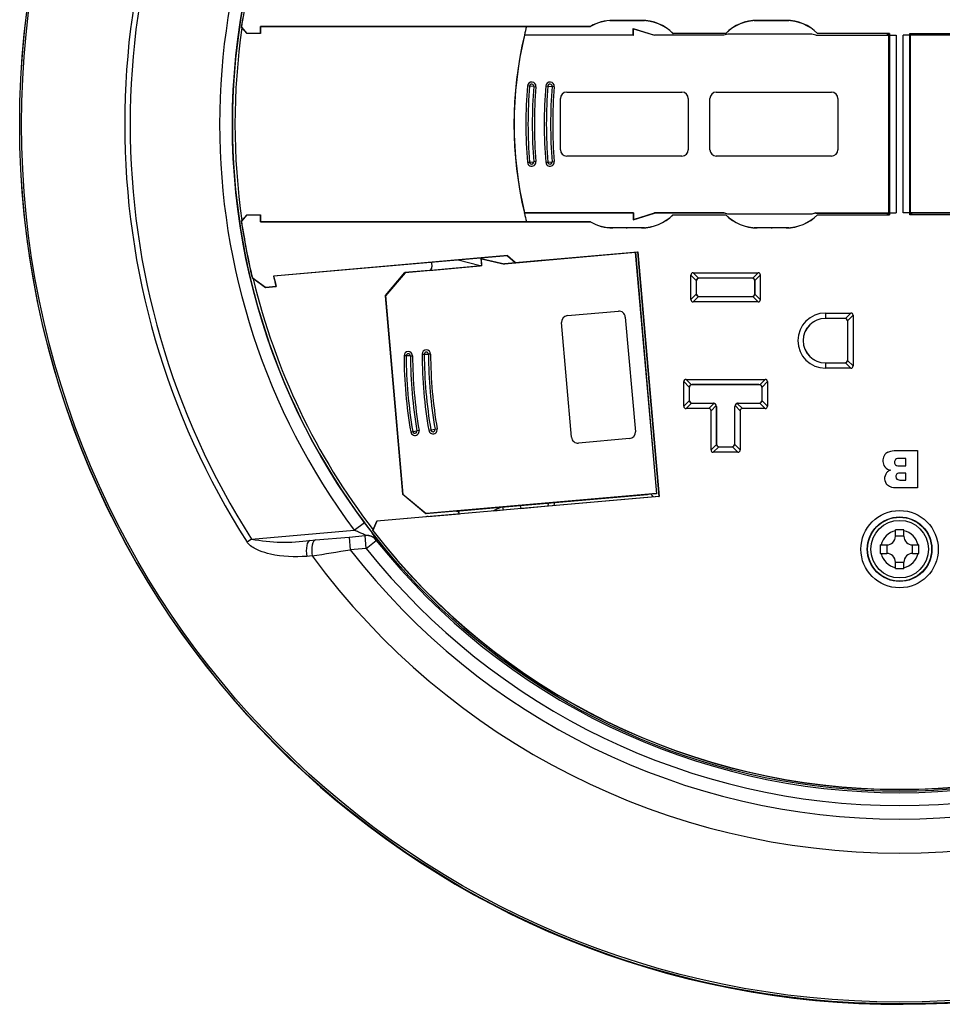
# Model space of a CAD drawing. Extents: x 0.4 to 21, y 0.3 to 15.7.
# Drawn here: x 0.4 to 4.7, y 7.4 to 12 of the extents above; entities that cross this region are included whole.
import ezdxf

# ---------------------------------------------------------------- set-up
doc = ezdxf.new("R2010")
doc.units = 0
doc.header["$MEASUREMENT"] = 0
doc.layers.get('0').update_dxf_attribs({"linetype": 'CONTINUOUS'})

# ---------------------------------------------------------------- blocks, each defined once
blk = doc.blocks.new('SE3')
at = {"color": 7, "linetype": 'CONTINUOUS'}
for p, q in [((3.1757, 12.0287), (3.3383, 12.0287)), ((3.1895, 12.0292), (3.1895, 12.0297)), ((3.252, 12.0297), (3.1895, 12.0297)), ((3.252, 12.0292), (3.1895, 12.0292)), ((3.252, 12.0297), (3.252, 12.0292)), ((3.257, 12.0292), (3.257, 12.0297)), ((3.3245, 12.0297), (3.257, 12.0297)), ((3.3245, 12.0292), (3.257, 12.0292)), ((3.3245, 12.0292), (3.3245, 12.0297)), ((3.8532, 12.0287), (4.0158, 12.0287)), ((3.932, 12.0297), (3.867, 12.0297)), ((3.867, 12.0292), (3.867, 12.0297)), ((3.932, 12.0292), (3.867, 12.0292)), ((3.932, 12.0297), (3.932, 12.0292)), ((3.937, 12.0292), (3.937, 12.0297)), ((4.002, 12.0297), (3.937, 12.0297)), ((4.002, 12.0292), (3.937, 12.0292)), ((4.002, 12.0292), (4.002, 12.0297)), ((1.4737, 11.9682), (1.4479, 11.9981)), ((1.4488, 11.9978), (1.4479, 11.9981)), ((1.4488, 11.9978), (1.4739, 11.9687)), ((1.4739, 11.9687), (1.4737, 11.9682)), ((1.5379, 11.9682), (1.4737, 11.9682)), ((1.5374, 11.9687), (1.4739, 11.9687)), ((1.5379, 12.0012), (1.5374, 12.0017)), ((1.5374, 11.9687), (1.5374, 12.0017)), ((1.5374, 12.0017), (3.0849, 12.0017)), ((1.5379, 11.9682), (1.5374, 11.9687)), ((1.5379, 12.0012), (1.5379, 11.9682)), ((3.0851, 12.0012), (1.5379, 12.0012)), ((2.7751, 11.9607), (2.7759, 11.9596)), ((3.2859, 11.9607), (2.7751, 11.9607)), ((3.287, 11.9596), (2.7759, 11.9596)), ((3.0849, 12.0017), (3.0851, 12.0012)), ((3.2859, 11.9922), (3.3861, 11.9607)), ((3.2859, 11.9922), (3.287, 11.9908)), ((3.2859, 11.9607), (3.2859, 11.9922)), ((3.2859, 11.9607), (3.287, 11.9596)), ((3.287, 11.9908), (3.386, 11.9596)), ((3.287, 11.9596), (3.287, 11.9908)), ((3.3861, 11.9607), (3.386, 11.9596)), ((3.711, 11.9596), (3.386, 11.9596)), ((3.7109, 11.9607), (3.3861, 11.9607)), ((3.472, 11.9682), (3.4722, 11.9687)), ((3.7195, 11.9682), (3.472, 11.9682)), ((3.7192, 11.9687), (3.4722, 11.9687)), ((3.7297, 11.9657), (3.7109, 11.9607)), ((3.7109, 11.9607), (3.711, 11.9596)), ((3.7298, 11.9647), (3.711, 11.9596)), ((3.7192, 11.9687), (3.7195, 11.9682)), ((4.1233, 11.9657), (3.7297, 11.9657)), ((3.7297, 11.9657), (3.7298, 11.9647)), ((4.1231, 11.9647), (3.7298, 11.9647)), ((4.1233, 11.9657), (4.1231, 11.9647)), ((4.1419, 11.9596), (4.1231, 11.9647)), ((4.1421, 11.9607), (4.1233, 11.9657)), ((4.1421, 11.9607), (4.1419, 11.9596)), ((4.1419, 11.9596), (4.5184, 11.9596)), ((4.1421, 11.9607), (4.4766, 11.9607)), ((4.1495, 11.9682), (4.1497, 11.9687)), ((4.4795, 11.9682), (4.1495, 11.9682)), ((4.4865, 11.9687), (4.1497, 11.9687)), ((4.4766, 11.9682), (4.4766, 11.9607)), ((4.4766, 11.9607), (4.4845, 11.9607)), ((4.4795, 11.9677), (4.4795, 11.9682)), ((4.4795, 11.9677), (4.4845, 11.9677)), ((4.4845, 11.9682), (4.4865, 11.9687)), ((4.4845, 11.1182), (4.4845, 11.9682)), ((4.4865, 11.9687), (4.4865, 11.1177)), ((4.5184, 11.9596), (4.5184, 11.1267)), ((4.5505, 11.1267), (4.5505, 11.9596)), ((4.927, 11.9596), (4.5505, 11.9596)), ((4.5825, 11.9687), (4.9192, 11.9687)), ((4.5825, 11.1177), (4.5825, 11.9687)), ((4.5825, 11.9687), (4.5845, 11.9682)), ((4.5845, 11.9682), (4.5845, 11.1182)), ((4.5845, 11.9677), (4.5895, 11.9677)), ((4.5924, 11.9607), (4.5845, 11.9607)), ((4.5895, 11.9682), (4.9195, 11.9682)), ((4.5895, 11.9677), (4.5895, 11.9682)), ((4.5924, 11.9607), (4.5924, 11.9682)), ((4.9269, 11.9607), (4.5924, 11.9607)), ((2.7996, 11.7213), (2.7897, 11.7222)), ((2.8196, 11.7197), (2.7996, 11.7213)), ((2.8196, 11.7197), (2.8295, 11.7188)), ((2.8756, 11.7222), (2.8856, 11.7213)), ((2.8856, 11.7213), (2.9055, 11.7197)), ((2.9155, 11.7188), (2.9055, 11.7197)), ((2.9739, 11.6932), (3.5139, 11.6932)), ((3.6751, 11.6932), (4.2151, 11.6932)), ((2.9439, 11.4232), (2.9439, 11.6632)), ((3.5439, 11.6632), (3.5439, 11.4232)), ((3.6451, 11.4232), (3.6451, 11.6632)), ((4.2451, 11.6632), (4.2451, 11.4232)), ((2.7897, 11.3642), (2.7996, 11.3651)), ((2.7996, 11.3651), (2.8196, 11.3667)), ((2.8295, 11.3676), (2.8196, 11.3667)), ((2.8756, 11.3642), (2.8856, 11.3651)), ((2.8856, 11.3651), (2.9055, 11.3667)), ((2.9055, 11.3667), (2.9155, 11.3676)), ((3.5139, 11.3932), (2.9739, 11.3932)), ((4.2151, 11.3932), (3.6751, 11.3932)), ((2.7751, 11.1257), (2.7759, 11.1267)), ((3.287, 11.1267), (2.7759, 11.1267)), ((3.2859, 11.1257), (3.287, 11.1267)), ((3.287, 11.0956), (3.386, 11.1267)), ((3.287, 11.1267), (3.287, 11.0956)), ((3.711, 11.1267), (3.386, 11.1267)), ((3.3861, 11.1257), (3.386, 11.1267)), ((3.7109, 11.1257), (3.711, 11.1267)), ((3.7298, 11.1217), (3.711, 11.1267)), ((4.1419, 11.1267), (4.1231, 11.1217)), ((4.1419, 11.1267), (4.5184, 11.1267)), ((4.1421, 11.1257), (4.1419, 11.1267)), ((4.927, 11.1267), (4.5505, 11.1267)), ((1.4479, 11.0883), (1.4737, 11.1182)), ((1.4479, 11.0883), (1.4488, 11.0886)), ((1.4739, 11.1177), (1.4488, 11.0886)), ((1.4737, 11.1182), (1.5379, 11.1182)), ((1.4737, 11.1182), (1.4739, 11.1177)), ((1.4739, 11.1177), (1.5374, 11.1177)), ((1.5379, 11.1182), (1.5374, 11.1177)), ((1.5374, 11.1177), (1.5374, 11.0847)), ((1.5379, 11.0852), (1.5374, 11.0847)), ((1.5374, 11.0847), (3.0849, 11.0847)), ((1.5379, 11.0852), (1.5379, 11.1182)), ((3.0851, 11.0852), (1.5379, 11.0852)), ((3.2859, 11.1257), (2.7751, 11.1257)), ((3.0851, 11.0852), (3.0849, 11.0847)), ((3.2859, 11.1257), (3.2859, 11.0942)), ((3.2859, 11.0942), (3.3861, 11.1257)), ((3.2859, 11.0942), (3.287, 11.0956)), ((3.7109, 11.1257), (3.3861, 11.1257)), ((3.472, 11.1182), (3.4722, 11.1177)), ((3.472, 11.1182), (3.7195, 11.1182)), ((3.4722, 11.1177), (3.7192, 11.1177)), ((3.7297, 11.1207), (3.7109, 11.1257)), ((3.7192, 11.1177), (3.7195, 11.1182)), ((3.7297, 11.1207), (3.7298, 11.1217)), ((4.1233, 11.1207), (3.7297, 11.1207)), ((4.1231, 11.1217), (3.7298, 11.1217)), ((4.1233, 11.1207), (4.1231, 11.1217)), ((4.1421, 11.1257), (4.1233, 11.1207)), ((4.1421, 11.1257), (4.4766, 11.1257)), ((4.1495, 11.1182), (4.1497, 11.1177)), ((4.1495, 11.1182), (4.4795, 11.1182)), ((4.1497, 11.1177), (4.4865, 11.1177)), ((4.4766, 11.1257), (4.4766, 11.1182)), ((4.4766, 11.1257), (4.4845, 11.1257)), ((4.4845, 11.1187), (4.4795, 11.1187)), ((4.4795, 11.1182), (4.4795, 11.1187)), ((4.4865, 11.1177), (4.4845, 11.1182)), ((4.5845, 11.1182), (4.5825, 11.1177)), ((4.9192, 11.1177), (4.5825, 11.1177)), ((4.5924, 11.1257), (4.5845, 11.1257)), ((4.5895, 11.1187), (4.5845, 11.1187)), ((4.5895, 11.1182), (4.5895, 11.1187)), ((4.9195, 11.1182), (4.5895, 11.1182)), ((4.5924, 11.1182), (4.5924, 11.1257)), ((4.9269, 11.1257), (4.5924, 11.1257)), ((3.3383, 11.0577), (3.1757, 11.0577)), ((3.252, 11.0572), (3.1895, 11.0572)), ((3.1895, 11.0572), (3.1895, 11.0567)), ((3.252, 11.0567), (3.1895, 11.0567)), ((3.252, 11.0572), (3.252, 11.0567)), ((3.257, 11.0567), (3.257, 11.0572)), ((3.3245, 11.0572), (3.257, 11.0572)), ((3.3245, 11.0567), (3.257, 11.0567)), ((3.3245, 11.0572), (3.3245, 11.0567)), ((4.0158, 11.0577), (3.8532, 11.0577)), ((3.867, 11.0572), (3.867, 11.0567)), ((3.932, 11.0572), (3.867, 11.0572)), ((3.932, 11.0567), (3.867, 11.0567)), ((3.932, 11.0572), (3.932, 11.0567)), ((3.937, 11.0567), (3.937, 11.0572)), ((4.002, 11.0572), (3.937, 11.0572)), ((4.002, 11.0567), (3.937, 11.0567)), ((4.002, 11.0572), (4.002, 11.0567)), ((2.7325, 10.8943), (3.3061, 10.9444)), ((2.7327, 10.8948), (3.3066, 10.945)), ((2.8713, 10.905), (3.2961, 10.9421)), ((3.2961, 10.9421), (3.2951, 10.941)), ((3.2961, 10.9421), (3.3951, 9.8104)), ((3.3061, 10.9444), (3.3066, 10.945)), ((3.3061, 10.9444), (3.4064, 9.7978)), ((3.3066, 10.945), (3.407, 9.7973)), ((2.6956, 10.9267), (1.5992, 10.8308)), ((2.6956, 10.9262), (1.5998, 10.8303)), ((2.5673, 10.8784), (2.4644, 10.9059)), ((2.5724, 10.9125), (2.5735, 10.9111)), ((2.5753, 10.8791), (2.5724, 10.9125)), ((2.5724, 10.9125), (2.6815, 10.8884)), ((2.5764, 10.8781), (2.5735, 10.9111)), ((2.5735, 10.9111), (2.6814, 10.8873)), ((3.2951, 10.941), (2.6814, 10.8873)), ((2.8713, 10.905), (2.6815, 10.8884)), ((2.6956, 10.9259), (2.6956, 10.9267)), ((2.6957, 10.9252), (2.6956, 10.9259)), ((2.6956, 10.9259), (2.7327, 10.8948)), ((2.7325, 10.8943), (2.6957, 10.9252)), ((2.8711, 10.9064), (2.8713, 10.905)), ((3.2951, 10.941), (3.394, 9.8114)), ((2.3284, 10.8575), (2.2145, 10.8475)), ((2.5764, 10.8781), (2.2156, 10.8465)), ((2.3284, 10.8575), (2.5673, 10.8784)), ((2.3402, 10.8951), (2.342, 10.8737)), ((2.5753, 10.8791), (2.5673, 10.8784)), ((2.5753, 10.8791), (2.5764, 10.8781)), ((2.6815, 10.8884), (2.6814, 10.8873)), ((2.7327, 10.8948), (2.7325, 10.8943)), ((1.5001, 10.8218), (1.4991, 10.8219)), ((1.5614, 10.7769), (1.4991, 10.8219)), ((1.5001, 10.8218), (1.5615, 10.7775)), ((1.5998, 10.8303), (1.5992, 10.8308)), ((2.1236, 10.7391), (2.2145, 10.8475)), ((2.2156, 10.8465), (2.1247, 10.7382)), ((2.2145, 10.8475), (2.2156, 10.8465)), ((3.5559, 10.7203), (3.5559, 10.8357)), ((3.5812, 10.8104), (3.5559, 10.8357)), ((3.5665, 10.8463), (3.8709, 10.8463)), ((3.5665, 10.8463), (3.5918, 10.821)), ((3.5809, 10.8063), (3.5806, 10.8063)), ((3.5806, 10.8063), (3.5806, 10.7497)), ((3.5809, 10.8063), (3.5809, 10.7497)), ((3.5959, 10.8216), (3.5959, 10.8213)), ((3.8415, 10.8216), (3.5959, 10.8216)), ((3.8415, 10.8213), (3.5959, 10.8213)), ((3.8415, 10.8213), (3.8415, 10.8216)), ((3.8456, 10.821), (3.8709, 10.8463)), ((3.8815, 10.8357), (3.8563, 10.8104)), ((3.8568, 10.8063), (3.8565, 10.8063)), ((3.8565, 10.7497), (3.8565, 10.8063)), ((3.8568, 10.7497), (3.8568, 10.8063)), ((3.8815, 10.8357), (3.8815, 10.7203)), ((1.6121, 10.7814), (1.5614, 10.7769)), ((1.5615, 10.7775), (1.5614, 10.7769)), ((1.5615, 10.7775), (1.6115, 10.7819)), ((1.6084, 10.7959), (1.6079, 10.7958)), ((1.6115, 10.7819), (1.6079, 10.7958)), ((1.6084, 10.7959), (1.6121, 10.7814)), ((1.6121, 10.7814), (1.6115, 10.7819)), ((2.1236, 10.7391), (2.2052, 9.8067)), ((2.1247, 10.7382), (2.1236, 10.7391)), ((2.2061, 9.8079), (2.1247, 10.7382)), ((3.5559, 10.7203), (3.5812, 10.7455)), ((3.5918, 10.7349), (3.5665, 10.7097)), ((3.5806, 10.7497), (3.5809, 10.7497)), ((3.5959, 10.7347), (3.5959, 10.7344)), ((3.5959, 10.7347), (3.8415, 10.7347)), ((3.5959, 10.7344), (3.8415, 10.7344)), ((3.8415, 10.7344), (3.8415, 10.7347)), ((3.8709, 10.7097), (3.8456, 10.7349)), ((3.8563, 10.7455), (3.8815, 10.7203)), ((3.8565, 10.7497), (3.8568, 10.7497)), ((2.9769, 10.6452), (3.216, 10.6661)), ((3.8709, 10.7097), (3.5665, 10.7097)), ((3.2485, 10.6388), (3.2955, 10.1009)), ((4.1868, 10.6573), (4.3056, 10.6573)), ((4.1868, 10.6573), (4.1868, 10.6326)), ((4.2762, 10.6326), (4.1868, 10.6326)), ((4.1868, 10.6323), (4.1868, 10.6326)), ((4.2762, 10.6323), (4.1868, 10.6323)), ((4.2762, 10.6323), (4.2762, 10.6326)), ((4.2803, 10.632), (4.3056, 10.6573)), ((4.3162, 10.6467), (4.2909, 10.6214)), ((4.3162, 10.6467), (4.3162, 10.4093)), ((2.9967, 10.0747), (2.9496, 10.6127)), ((4.2915, 10.6173), (4.2912, 10.6173)), ((4.2912, 10.4387), (4.2912, 10.6173)), ((4.2915, 10.4387), (4.2915, 10.6173)), ((2.221, 10.4567), (2.211, 10.4567)), ((2.241, 10.4568), (2.221, 10.4567)), ((2.241, 10.4568), (2.251, 10.4568)), ((2.2957, 10.4641), (2.3057, 10.4641)), ((2.3057, 10.4641), (2.3257, 10.4642)), ((2.3357, 10.4642), (2.3257, 10.4642)), ((4.2909, 10.4345), (4.3162, 10.4093)), ((4.2912, 10.4387), (4.2915, 10.4387)), ((4.1868, 10.4237), (4.2762, 10.4237)), ((4.1868, 10.4237), (4.1868, 10.4233)), ((4.1868, 10.4233), (4.1868, 10.3987)), ((4.1868, 10.4233), (4.2762, 10.4233)), ((4.3056, 10.3987), (4.1868, 10.3987)), ((4.2762, 10.4233), (4.2762, 10.4237)), ((4.3056, 10.3987), (4.2803, 10.4239)), ((3.5331, 10.3463), (3.9044, 10.3463)), ((3.5331, 10.3463), (3.5583, 10.321)), ((3.8791, 10.321), (3.9044, 10.3463)), ((3.5225, 10.2203), (3.5225, 10.3357)), ((3.5477, 10.3104), (3.5225, 10.3357)), ((3.5475, 10.3063), (3.5472, 10.3063)), ((3.5472, 10.3063), (3.5472, 10.2497)), ((3.5475, 10.3063), (3.5475, 10.2497)), ((3.5625, 10.3216), (3.5625, 10.3213)), ((3.875, 10.3216), (3.5625, 10.3216)), ((3.875, 10.3213), (3.5625, 10.3213)), ((3.875, 10.3213), (3.875, 10.3216)), ((3.915, 10.3357), (3.8897, 10.3104)), ((3.8903, 10.3063), (3.89, 10.3063)), ((3.89, 10.2497), (3.89, 10.3063)), ((3.8903, 10.2497), (3.8903, 10.3063)), ((3.915, 10.3357), (3.915, 10.2203)), ((3.5472, 10.2497), (3.5475, 10.2497)), ((3.89, 10.2497), (3.8903, 10.2497)), ((3.5225, 10.2203), (3.5477, 10.2455)), ((3.5583, 10.2349), (3.5331, 10.2097)), ((3.6398, 10.2097), (3.5331, 10.2097)), ((3.5625, 10.2347), (3.5625, 10.2344)), ((3.5625, 10.2347), (3.6604, 10.2347)), ((3.5625, 10.2344), (3.6604, 10.2344)), ((3.6398, 10.2097), (3.664, 10.2339)), ((3.6746, 10.2233), (3.6504, 10.1991)), ((3.6604, 10.2344), (3.6604, 10.2347)), ((3.6754, 10.2197), (3.6751, 10.2197)), ((3.6751, 10.2197), (3.6751, 10.045)), ((3.6754, 10.2197), (3.6754, 10.045)), ((3.7623, 10.2197), (3.762, 10.2197)), ((3.762, 10.045), (3.762, 10.2197)), ((3.7623, 10.045), (3.7623, 10.2197)), ((3.787, 10.1991), (3.7628, 10.2233)), ((3.7734, 10.2339), (3.7976, 10.2097)), ((3.777, 10.2347), (3.777, 10.2344)), ((3.777, 10.2347), (3.875, 10.2347)), ((3.777, 10.2344), (3.875, 10.2344)), ((3.9044, 10.2097), (3.7976, 10.2097)), ((3.875, 10.2344), (3.875, 10.2347)), ((3.9044, 10.2097), (3.8791, 10.2349)), ((3.8897, 10.2455), (3.915, 10.2203)), ((3.6504, 10.0156), (3.6504, 10.1991)), ((3.787, 10.1991), (3.787, 10.0156)), ((2.3368, 10.1092), (2.3565, 10.1126)), ((2.3565, 10.1126), (2.3663, 10.1143)), ((2.2422, 10.1001), (2.2521, 10.1018)), ((2.2521, 10.1018), (2.2718, 10.1052)), ((2.2816, 10.1069), (2.2718, 10.1052)), ((2.3269, 10.1075), (2.3368, 10.1092)), ((3.2683, 10.0684), (3.0292, 10.0475)), ((3.6504, 10.0156), (3.6757, 10.0408)), ((3.6863, 10.0302), (3.661, 10.005)), ((3.6751, 10.045), (3.6754, 10.045)), ((3.6904, 10.03), (3.6904, 10.0296)), ((3.6904, 10.03), (3.747, 10.03)), ((3.6904, 10.0296), (3.747, 10.0296)), ((3.747, 10.0296), (3.747, 10.03)), ((3.7764, 10.005), (3.7512, 10.0302)), ((3.7618, 10.0408), (3.787, 10.0156)), ((3.762, 10.045), (3.7623, 10.045)), ((3.7764, 10.005), (3.661, 10.005)), ((4.5244, 10.0136), (4.6178, 10.0136)), ((4.5632, 9.976), (4.5356, 9.976)), ((4.5632, 9.9405), (4.5632, 9.976)), ((4.6178, 10.0136), (4.6178, 9.8386)), ((4.5357, 9.9405), (4.5632, 9.9405)), ((4.5632, 9.9072), (4.5397, 9.9072)), ((4.5632, 9.874), (4.5632, 9.9072)), ((4.6178, 9.8386), (4.5165, 9.8386)), ((4.5393, 9.874), (4.5632, 9.874)), ((3.4064, 9.7978), (2.0839, 9.6821)), ((3.407, 9.7973), (2.0843, 9.6816)), ((2.2052, 9.8067), (2.2061, 9.8079)), ((2.3135, 9.7158), (2.2052, 9.8067)), ((2.2061, 9.8079), (2.3145, 9.717)), ((3.394, 9.8114), (2.3145, 9.717)), ((2.6663, 9.7467), (3.3518, 9.8067)), ((3.3951, 9.8104), (3.3689, 9.8082)), ((3.3951, 9.8104), (3.394, 9.8114)), ((3.4064, 9.7978), (3.407, 9.7973)), ((2.4548, 9.7282), (2.6663, 9.7467)), ((2.6663, 9.7467), (2.6302, 9.7299)), ((2.6771, 9.7345), (2.675, 9.7474)), ((2.756, 9.7545), (2.7581, 9.7416)), ((2.7581, 9.7416), (2.8846, 9.7527)), ((2.8874, 9.766), (2.8845, 9.7521)), ((2.9157, 9.7548), (2.9187, 9.7688)), ((2.4548, 9.7282), (2.3135, 9.7158)), ((2.3145, 9.717), (2.3135, 9.7158)), ((2.3237, 9.7036), (2.4707, 9.7165)), ((2.6318, 9.7306), (2.6771, 9.7345)), ((1.977, 9.6394), (2.0251, 9.6752)), ((2.0643, 9.6374), (2.0839, 9.6821)), ((2.0843, 9.6816), (2.0651, 9.6379)), ((2.0839, 9.6821), (2.0843, 9.6816)), ((1.4964, 9.5974), (1.977, 9.6394)), ((1.7957, 9.5934), (1.9533, 9.6072)), ((1.9533, 9.6072), (2.0289, 9.6138)), ((1.9533, 9.6072), (1.9585, 9.5475)), ((2.0289, 9.6138), (2.0314, 9.6141)), ((2.0341, 9.5541), (2.0289, 9.6138)), ((2.0643, 9.6374), (2.0651, 9.6379)), ((4.5145, 9.6369), (4.5145, 9.6411)), ((4.5545, 9.6411), (4.5145, 9.6411)), ((4.5145, 9.6107), (4.5145, 9.6369)), ((4.5545, 9.6107), (4.5145, 9.6107)), ((4.5545, 9.6369), (4.5545, 9.6411)), ((4.5545, 9.6107), (4.5545, 9.6369)), ((1.4964, 9.5974), (1.4751, 9.5837)), ((1.77, 9.5912), (1.7957, 9.5934)), ((2.0341, 9.5541), (2.081, 9.5914)), ((2.0835, 9.5916), (2.081, 9.5914)), ((4.4436, 9.5702), (4.4477, 9.5702)), ((4.4436, 9.5702), (4.4436, 9.5302)), ((4.4477, 9.5702), (4.474, 9.5702)), ((4.474, 9.5702), (4.474, 9.5302)), ((4.595, 9.5302), (4.595, 9.5702)), ((4.595, 9.5702), (4.6212, 9.5702)), ((4.6212, 9.5702), (4.6253, 9.5702)), ((4.6253, 9.5302), (4.6253, 9.5702)), ((1.7805, 9.5186), (1.7548, 9.5165)), ((2.0341, 9.5541), (1.9585, 9.5475)), ((4.4436, 9.5302), (4.4477, 9.5302)), ((4.4477, 9.5302), (4.474, 9.5302)), ((4.595, 9.5302), (4.6212, 9.5302)), ((4.6212, 9.5302), (4.6253, 9.5302)), ((4.5145, 9.4635), (4.5145, 9.4897)), ((4.5145, 9.4897), (4.5545, 9.4897)), ((4.5545, 9.4635), (4.5545, 9.4897)), ((4.5145, 9.4593), (4.5145, 9.4635)), ((4.5145, 9.4593), (4.5545, 9.4593)), ((4.5545, 9.4593), (4.5545, 9.4635))]:
    blk.add_line(p, q, dxfattribs=at)
for centre, radius in [((4.5345, 11.5432), 4.1253), ((4.5345, 11.5432), 4.1167), ((4.5345, 11.5432), 3.128), ((4.5345, 9.5502), 0.1814), ((4.5345, 9.5502), 0.1514), ((4.5345, 9.5502), 0.15), ((4.5345, 9.5502), 0.135)]:
    blk.add_circle(centre, radius, dxfattribs=at)
for centre, radius, start, end in [((4.5345, 11.5432), 4.1271, 0, 176.6451), ((4.5345, 11.5432), 3.6331, 147.3609, 212.6391), ((4.5345, 11.5432), 3.6077, 147.3609, 212.6391), ((4.5345, 11.5432), 3.1882, 143.3357, 216.6643), ((4.5345, 11.5432), 3.1283, 143.3357, 216.6643), ((4.5345, 11.5432), 3.119, 166.627, 171.6189), ((4.5345, 11.5432), 3.1199, 170.9084, 171.6166), ((3.1895, 11.8202), 0.2095, 90, 119.9419), ((3.1895, 11.8202), 0.2089, 90, 119.9803), ((3.2545, 11.8142), 0.2155, 89.3346, 90.6654), ((3.2545, 11.8142), 0.215, 89.3338, 90.6662), ((3.3245, 11.8202), 0.2095, 45.1523, 90), ((3.3245, 11.8202), 0.2089, 45.093, 90), ((3.867, 11.8202), 0.2095, 90, 134.8477), ((3.867, 11.8202), 0.2089, 90, 134.907), ((3.9345, 11.8142), 0.2155, 89.3346, 90.6654), ((3.9345, 11.8142), 0.215, 89.3338, 90.6662), ((4.002, 11.8202), 0.2095, 45.1523, 90), ((4.002, 11.8202), 0.2089, 45.093, 90), ((4.5345, 11.5432), 3.1162, 171.6759, 188.3241), ((4.5345, 11.5432), 1.8082, 166.6506, 193.3494), ((4.5345, 11.5432), 1.8072, 166.6768, 193.3232), ((4.5345, 11.5432), 1.8082, 165.3279, 166.6506), ((2.8096, 11.7205), 0.02, 355.2141, 175.2141), ((2.8096, 11.7205), 0.01, 355.2141, 175.2141), ((2.8955, 11.7205), 0.02, 355.2141, 175.2141), ((2.8955, 11.7205), 0.01, 355.2141, 175.2141), ((4.9272, 11.5432), 2.145, 175.2141, 184.7859), ((4.9272, 11.5432), 2.135, 175.2141, 184.7859), ((4.9272, 11.5432), 2.115, 175.2141, 184.7859), ((4.9272, 11.5432), 2.105, 175.2141, 184.7859), ((5.0131, 11.5432), 2.145, 175.2141, 184.7859), ((5.0131, 11.5432), 2.135, 175.2141, 184.7859), ((5.0131, 11.5432), 2.115, 175.2141, 184.7859), ((5.0131, 11.5432), 2.105, 175.2141, 184.7859), ((2.9739, 11.6632), 0.03, 90, 180), ((3.5139, 11.6632), 0.03, 0, 90), ((3.6751, 11.6632), 0.03, 90, 180), ((4.2151, 11.6632), 0.03, 0, 90), ((4.5345, 11.5432), 4.1271, 183.3549, 360), ((2.9739, 11.4232), 0.03, 180, 270), ((3.5139, 11.4232), 0.03, 270, 360), ((3.6751, 11.4232), 0.03, 180, 270), ((4.2151, 11.4232), 0.03, 270, 360), ((2.8096, 11.3659), 0.02, 184.7859, 4.7859), ((2.8096, 11.3659), 0.01, 184.7859, 4.7859), ((2.8955, 11.3659), 0.02, 184.7859, 4.7859), ((2.8955, 11.3659), 0.01, 184.7859, 4.7859), ((4.5345, 11.5432), 3.1199, 188.3834, 189.0916), ((4.5345, 11.5432), 3.119, 188.3811, 193.373), ((4.5345, 11.5432), 1.8082, 193.3494, 194.6721), ((3.1895, 11.2662), 0.2095, 240.0581, 270), ((3.1895, 11.2662), 0.2089, 240.0197, 270), ((3.3245, 11.2662), 0.2089, 270, 314.907), ((3.3245, 11.2662), 0.2095, 270, 314.8477), ((3.867, 11.2662), 0.2095, 225.1523, 270), ((3.867, 11.2662), 0.2089, 225.093, 270), ((4.002, 11.2662), 0.2089, 270, 314.907), ((4.002, 11.2662), 0.2095, 270, 314.8477), ((4.5345, 11.5432), 3.1199, 189.0916, 192.903), ((3.2545, 11.2722), 0.215, 269.3338, 270.6662), ((3.2545, 11.2722), 0.2155, 269.3346, 270.6654), ((3.9345, 11.2722), 0.215, 269.3338, 270.6662), ((3.9345, 11.2722), 0.2155, 269.3346, 270.6654), ((4.5345, 11.5432), 3.1199, 192.903, 193.3676), ((4.5345, 11.5432), 3.1162, 193.4471, 217.6142), ((4.5345, 11.5432), 3.0205, 193.6425, 194.3264), ((4.5345, 11.5432), 3.02, 193.654, 194.3263), ((3.5958, 10.8063), 0.0152, 164.2108, 180), ((3.5959, 10.8063), 0.015, 90, 180), ((3.596, 10.8062), 0.0154, 105.7879, 164.2121), ((3.5959, 10.8064), 0.0152, 90, 105.7892), ((3.8415, 10.8064), 0.0152, 74.2108, 90), ((3.8415, 10.8063), 0.015, 0, 90), ((3.8415, 10.8062), 0.0154, 15.7879, 74.2121), ((3.8417, 10.8063), 0.0152, 0, 15.7892), ((3.5958, 10.7497), 0.0152, 180, 195.7892), ((3.5959, 10.7497), 0.015, 180, 270), ((3.596, 10.7497), 0.0154, 195.7879, 254.2121), ((3.5959, 10.7495), 0.0152, 254.2108, 270), ((3.8415, 10.7497), 0.015, 270, 360), ((3.8415, 10.7495), 0.0152, 270, 285.7892), ((3.8415, 10.7497), 0.0154, 285.7879, 344.2121), ((3.8417, 10.7497), 0.0152, 344.2108, 360), ((3.2186, 10.6362), 0.03, 5, 95), ((2.9795, 10.6153), 0.03, 95, 185), ((4.1868, 10.528), 0.1293, 90, 270), ((4.1868, 10.528), 0.1046, 90, 270), ((4.1868, 10.528), 0.1043, 90, 270), ((4.2762, 10.6174), 0.0152, 74.2108, 90), ((4.2762, 10.6173), 0.015, 0, 90), ((4.2761, 10.6173), 0.0154, 15.7879, 74.2121), ((4.2763, 10.6173), 0.0152, 0, 15.7892), ((2.3157, 10.4642), 0.02, 0.2141, 180.2141), ((2.231, 10.4567), 0.02, 0.2141, 180.2141), ((4.356, 10.4647), 2.145, 180.2141, 189.7859), ((2.231, 10.4567), 0.01, 0.2141, 180.2141), ((4.356, 10.4647), 2.135, 180.2141, 189.7859), ((4.356, 10.4647), 2.115, 180.2141, 189.7859), ((4.356, 10.4647), 2.105, 180.2141, 189.7859), ((4.4407, 10.4721), 2.145, 180.2141, 189.7859), ((2.3157, 10.4642), 0.01, 0.2141, 180.2141), ((4.4407, 10.4721), 2.135, 180.2141, 189.7859), ((4.4407, 10.4721), 2.115, 180.2141, 189.7859), ((4.4407, 10.4721), 2.105, 180.2141, 189.7859), ((4.2762, 10.4387), 0.015, 270, 360), ((4.2761, 10.4387), 0.0154, 285.7879, 344.2121), ((4.2763, 10.4387), 0.0152, 344.2108, 360), ((4.2762, 10.4385), 0.0152, 270, 285.7892), ((3.5623, 10.3063), 0.0152, 164.2108, 180), ((3.5625, 10.3063), 0.015, 90, 180), ((3.5625, 10.3062), 0.0154, 105.7879, 164.2121), ((3.5625, 10.3064), 0.0152, 90, 105.7892), ((3.875, 10.3064), 0.0152, 74.2108, 90), ((3.875, 10.3063), 0.015, 0, 90), ((3.8749, 10.3062), 0.0154, 15.7879, 74.2121), ((3.8751, 10.3063), 0.0152, 0, 15.7892), ((3.5623, 10.2497), 0.0152, 180, 195.7892), ((3.5625, 10.2497), 0.015, 180, 270), ((3.875, 10.2497), 0.015, 270, 360), ((3.8751, 10.2497), 0.0152, 344.2108, 360), ((3.5625, 10.2497), 0.0154, 195.7879, 254.2121), ((3.5625, 10.2495), 0.0152, 254.2108, 270), ((3.6604, 10.2197), 0.015, 0, 90), ((3.6604, 10.2198), 0.0146, 75.581, 90), ((3.6604, 10.2196), 0.0147, 14.4199, 75.5801), ((3.6605, 10.2197), 0.0146, 0, 14.419), ((3.777, 10.2197), 0.015, 90, 180), ((3.7769, 10.2197), 0.0146, 165.581, 180), ((3.7771, 10.2196), 0.0147, 104.4199, 165.5801), ((3.777, 10.2198), 0.0146, 90, 104.419), ((3.875, 10.2495), 0.0152, 270, 285.7892), ((3.8749, 10.2497), 0.0154, 285.7879, 344.2121), ((2.3466, 10.1109), 0.02, 189.7859, 9.7859), ((2.3466, 10.1109), 0.01, 189.7859, 9.7859), ((2.2619, 10.1035), 0.02, 189.7859, 9.7859), ((2.2619, 10.1035), 0.01, 189.7859, 9.7859), ((3.0266, 10.0773), 0.03, 185, 275), ((3.2657, 10.0983), 0.03, 275, 5), ((3.6903, 10.045), 0.0152, 180, 195.7892), ((3.6904, 10.045), 0.015, 180, 270), ((3.6905, 10.045), 0.0154, 195.7879, 254.2121), ((3.6904, 10.0448), 0.0152, 254.2108, 270), ((3.747, 10.045), 0.015, 270, 360), ((3.747, 10.0448), 0.0152, 270, 285.7892), ((3.747, 10.045), 0.0154, 285.7879, 344.2121), ((3.7472, 10.045), 0.0152, 344.2108, 360), ((4.505, 9.9642), 0.049, 150.5345, 215.0429), ((4.5026, 9.9651), 0.0465, 119.6413, 150.0266), ((4.5328, 9.9455), 0.0306, 84.6756, 123.4651), ((4.5017, 9.9691), 0.0495, 221.9528, 259.4492), ((4.5327, 9.9722), 0.0318, 238.0093, 275.4134), ((4.506, 9.882), 0.0419, 140.2434, 227.4835), ((4.5053, 9.879), 0.0434, 107.0364, 136.7015), ((4.5129, 9.8939), 0.0554, 230.528, 273.7533), ((4.5368, 9.9008), 0.0269, 236.7555, 275.3279), ((3.384, 9.4858), 0.3225, 92.5948, 95.7394), ((3.4673, 9.8853), 0.125, 218.1084, 225.9329), ((2.3318, 9.6112), 0.0928, 95, 101.3397), ((1.5761, 9.2985), 0.5861, 30.0115, 39.9954), ((4.5345, 11.5432), 3.1199, 217.6517, 218.0178), ((4.5345, 11.5432), 3.119, 217.6532, 322.3468), ((4.5345, 11.5432), 3.1199, 218.0178, 321.9822), ((4.5345, 9.5502), 0.089, 102.9864, 167.0136), ((4.474, 9.6107), 0.0405, 270, 360), ((4.5345, 9.5502), 0.089, 12.9864, 77.0136), ((4.595, 9.6107), 0.0405, 180, 270), ((1.6519, 10.4197), 0.8369, 259.2965, 278.1161), ((4.5345, 11.5432), 3.1351, 218.5037, 321.4963), ((-3.7695, 44.3848), 35.3051, 279.04447, 279.33719), ((4.5345, 11.5432), 3.4181, 216.3208, 323.6792), ((4.5345, 11.5432), 3.2586, 217.7671, 322.2329), ((4.5345, 11.5432), 3.195, 218.5037, 321.4963), ((4.5345, 9.5502), 0.089, 192.9864, 257.0136), ((4.474, 9.4897), 0.0405, 0, 90), ((4.5345, 9.5502), 0.089, 282.9864, 347.0136), ((4.595, 9.4897), 0.0405, 90, 180)]:
    blk.add_arc(centre, radius, start, end, dxfattribs=at)
for centre, major_axis, ratio, start_param, end_param in [((2.3271, 10.8724), (-0.0013, 0.0149), 0.999848, 3.141593, 4.712389), ((3.5771, 10.8251), (-0.0184, 0.0184), 0.57735, 5.759587, 6.806784), ((3.8603, 10.8251), (0.0184, 0.0184), 0.57735, 5.759587, 6.806784), ((3.5771, 10.7309), (0.0184, 0.0184), 0.57735, 2.617994, 3.665191), ((3.8603, 10.7309), (-0.0184, 0.0184), 0.57735, 2.617994, 3.665191), ((4.2949, 10.6361), (0.0184, 0.0184), 0.57735, 5.759587, 6.806784), ((4.2949, 10.4199), (-0.0184, 0.0184), 0.57735, 2.617994, 3.665191), ((3.5437, 10.3251), (0.0184, -0.0184), 0.57735, 2.617994, 3.665191), ((3.8938, 10.3251), (-0.0184, -0.0184), 0.57735, 2.617994, 3.665191), ((3.5437, 10.2309), (0.0184, 0.0184), 0.57735, 2.617994, 3.665191), ((3.6292, 10.1885), (0.0184, 0.0184), 0.57735, 5.759587, 6.806784), ((3.8082, 10.1885), (-0.0184, 0.0184), 0.57735, 5.759587, 6.806784), ((3.8938, 10.2309), (-0.0184, 0.0184), 0.57735, 2.617994, 3.665191), ((3.6716, 10.0262), (-0.0184, -0.0184), 0.57735, 5.759587, 6.806784), ((3.7658, 10.0262), (0.0184, -0.0184), 0.57735, 5.759587, 6.806784), ((2.4561, 9.7132), (-0.0013, 0.0149), 0.999848, 4.712389, 6.283185), ((2.0341, 9.5541), (-0.0052, 0.0598), 0.998031, 5.296232, 6.283185), ((2.0366, 9.5543), (-0.0052, 0.0598), 0.99803, 6.035949, 6.283185), ((2.0366, 9.5543), (-0.0052, 0.0598), 0.99803, 5.296666, 6.035949), ((1.7753, 9.5314), (-0.0052, 0.0598), 0.37083, 0, 1.790841), ((1.8009, 9.5337), (-0.0052, 0.0598), 0.370071, 0, 1.792292)]:
    blk.add_ellipse(centre, major_axis=major_axis, ratio=ratio, start_param=start_param, end_param=end_param, dxfattribs=at)
for points, knots in [([(4.4796, 10.0055), (4.4841, 10.0081), (4.491, 10.01), (4.5002, 10.0112), (4.5123, 10.0128), (4.5204, 10.0136), (4.5244, 10.0136)], [0, 0, 0, 0, 0.469701, 0.469701, 0.469701, 1, 1, 1, 1]), ([(4.5159, 9.971), (4.5121, 9.9677), (4.5102, 9.9633), (4.5102, 9.9577), (4.5102, 9.9526), (4.5121, 9.9484), (4.5159, 9.9452)], [0, 0, 0, 0, 0.513471, 0.513471, 0.513471, 1, 1, 1, 1]), ([(4.5397, 9.9072), (4.5313, 9.9072), (4.5254, 9.9058), (4.5221, 9.9029), (4.5188, 9.9), (4.5171, 9.8958), (4.5171, 9.8903), (4.5171, 9.8852), (4.5188, 9.8812), (4.5221, 9.8783)], [0, 0, 0, 0, 0.567516, 0.567516, 0.567516, 0.99965, 0.99965, 0.99965, 1, 1, 1, 1]), ([(2.0314, 9.6141), (2.0317, 9.6141), (2.0317, 9.6142), (2.0315, 9.6144), (2.0313, 9.6146), (2.0309, 9.615), (2.0303, 9.6153), (2.0294, 9.6159), (2.0281, 9.6165), (2.0266, 9.6173), (2.0242, 9.6185), (2.0212, 9.6199), (2.018, 9.6214), (2.0117, 9.6243), (2.0046, 9.6274), (1.9976, 9.6305), (1.9908, 9.6334), (1.9839, 9.6364), (1.977, 9.6394)], [0, 0, 0, 0, 0.000116737, 0.000116737, 0.000116737, 0.000233061, 0.000233061, 0.000233061, 0.000405339, 0.000405339, 0.000405339, 0.000701519, 0.000701519, 0.000701519, 0.001304382, 0.001304382, 0.001304382, 0.001878989, 0.001878989, 0.001878989, 0.001878989]), ([(1.7548, 9.5165), (1.6987, 9.5118), (1.6406, 9.5143), (1.5843, 9.5272), (1.5672, 9.5311), (1.5501, 9.536), (1.5336, 9.5427), (1.517, 9.5494), (1.5002, 9.5578), (1.4866, 9.5703), (1.4823, 9.5742), (1.4783, 9.5787), (1.4751, 9.5837)], [0, 0, 0, 0, 0.004617428, 0.004617428, 0.004617428, 0.006004297, 0.006004297, 0.006004297, 0.007415237, 0.007415237, 0.007415237, 0.007857649, 0.007857649, 0.007857649, 0.007857649])]:
    blk.add_open_spline(points, degree=3, knots=knots, dxfattribs=at)
blk = doc.blocks.new('SE2')
at = {"color": 0}
blk.add_blockref('SE3', (0, 0), dxfattribs=at).dxf.unprotected_set("ltscale", 0)

msp = doc.modelspace()

# ---------------------------------------------------------------- block references
at = {"color": 0}
msp.add_blockref('SE2', (0, 0), dxfattribs=at).dxf.unprotected_set("ltscale", 0)

doc.saveas('drawing.dxf')
